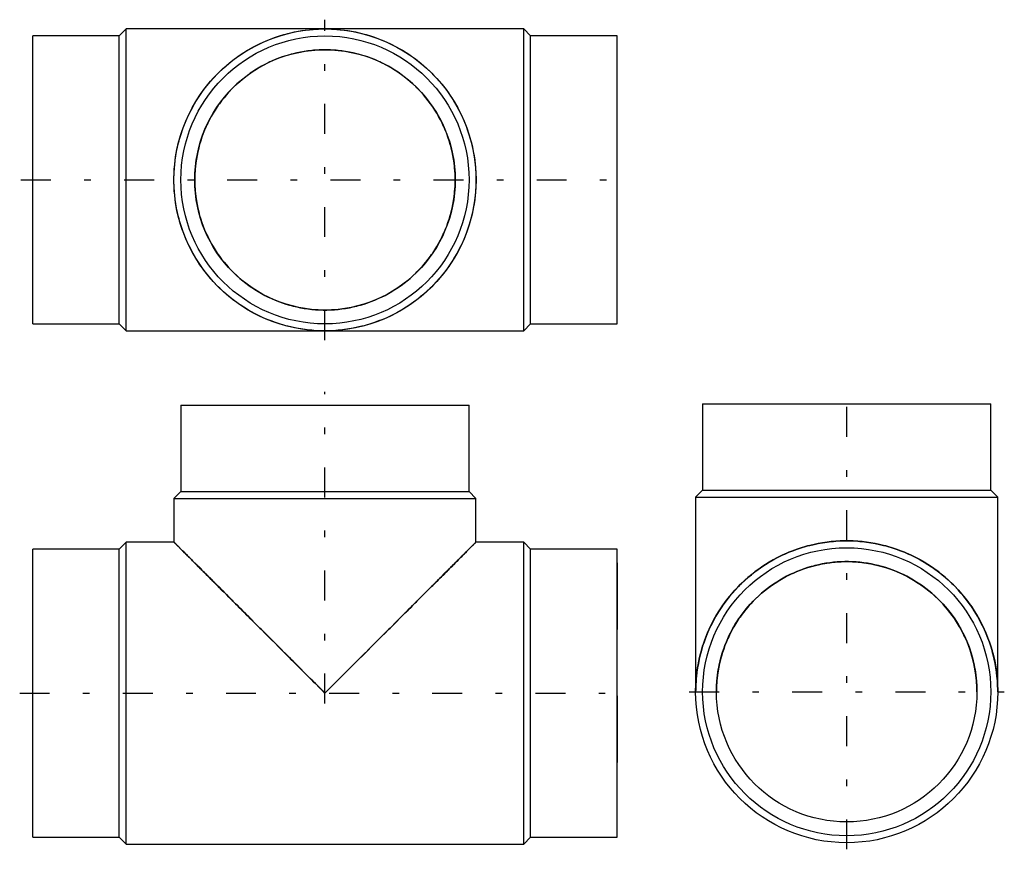
# Model space of a CAD drawing. Extents: x -116.8 to -102, y -1.7 to 10.8.
import ezdxf

# ---------------------------------------------------------------- set-up
doc = ezdxf.new("R2010")
doc.units = 0
doc.header["$MEASUREMENT"] = 0
for name, pattern in [('CNS_CENTER', [1.5, 0.45, -0.5, 0.05, -0.5]), ('CNS_DASHED', [2, 1, -1]), ('CNS_SOLID', [0])]:
    doc.linetypes.add(name, pattern=pattern)
doc.layers.get('0').update_dxf_attribs({"linetype": 'CONTINUOUS'})
for name, color, linetype in [('CENTER', 7, 'CNS_CENTER'), ('HIDDEN', 7, 'CNS_DASHED'), ('VIS', 7, 'CNS_SOLID')]:
    doc.layers.add(name, color=color, linetype=linetype)

# ---------------------------------------------------------------- blocks, each defined once
blk = doc.blocks.new('H.006.0110.21 side')
at = {"layer": 'CENTER', "color": 1}
for p, q in [((4.39, -0.158), (4.39, 4.528)), ((-0.197, 0), (8.977, 0))]:
    blk.add_line(p, q, dxfattribs=at)
at = {"layer": 'HIDDEN'}
for p, q in [((2.433, 4.331), (6.346, 4.331)), ((0, -1.957), (0, 1.957)), ((8.78, 1.957), (8.78, -1.957))]:
    blk.add_line(p, q, dxfattribs=at)
for points in [[(2.12, 2.27), (2.12, 2.27), (2.121, 2.269), (2.122, 2.268), (2.122, 2.268), (2.123, 2.267), (2.125, 2.265), (2.127, 2.262), (2.13, 2.26), (2.134, 2.256), (2.137, 2.252), (2.139, 2.25), (2.142, 2.248), (2.146, 2.243), (2.152, 2.238), (2.157, 2.232), (2.164, 2.226), (2.17, 2.219), (2.174, 2.216), (2.178, 2.212), (2.185, 2.205), (2.193, 2.197), (2.197, 2.192), (2.202, 2.188), (2.211, 2.179), (2.22, 2.17), (2.225, 2.165), (2.23, 2.16), (2.241, 2.149), (2.251, 2.138), (2.263, 2.127), (2.274, 2.115), (2.287, 2.103), (2.293, 2.097), (2.299, 2.091), (2.312, 2.077), (2.326, 2.064), (2.34, 2.05), (2.354, 2.036), (2.369, 2.021), (2.377, 2.013), (2.384, 2.006), (2.4, 1.99), (2.416, 1.974), (2.432, 1.957), (2.449, 1.94), (2.467, 1.923), (2.476, 1.914), (2.484, 1.905), (2.503, 1.887), (2.521, 1.869), (2.54, 1.85), (2.559, 1.83), (2.579, 1.811), (2.589, 1.801), (2.599, 1.791), (2.62, 1.77), (2.641, 1.749), (2.662, 1.728), (2.683, 1.706), (2.705, 1.684), (2.716, 1.673), (2.728, 1.662), (2.75, 1.64), (2.773, 1.617), (2.785, 1.605), (2.797, 1.593), (2.82, 1.57), (2.844, 1.546), (2.856, 1.533), (2.869, 1.521), (2.893, 1.497), (2.918, 1.472), (2.944, 1.446), (2.969, 1.421), (2.995, 1.395), (3.008, 1.382), (3.021, 1.369), (3.048, 1.342), (3.074, 1.315), (3.101, 1.288), (3.129, 1.261), (3.156, 1.233), (3.17, 1.219), (3.184, 1.206), (3.212, 1.177), (3.241, 1.149), (3.342, 1.048), (3.521, 0.869), (3.707, 0.683), (3.802, 0.587), (3.899, 0.491), (4.094, 0.296), (4.291, 0.099), (4.39, 0)], [(4.39, 0), (4.489, 0.099), (4.686, 0.296), (4.881, 0.491), (4.977, 0.587), (5.072, 0.683), (5.258, 0.869), (5.438, 1.048), (5.539, 1.149), (5.567, 1.177), (5.595, 1.206), (5.609, 1.219), (5.623, 1.233), (5.651, 1.261), (5.678, 1.288), (5.705, 1.315), (5.732, 1.342), (5.758, 1.369), (5.771, 1.382), (5.785, 1.395), (5.81, 1.421), (5.836, 1.446), (5.861, 1.472), (5.886, 1.497), (5.911, 1.521), (5.923, 1.533), (5.935, 1.546), (5.959, 1.57), (5.983, 1.593), (5.995, 1.605), (6.006, 1.617), (6.029, 1.64), (6.052, 1.662), (6.063, 1.673), (6.074, 1.684), (6.096, 1.706), (6.118, 1.728), (6.139, 1.749), (6.16, 1.77), (6.18, 1.791), (6.19, 1.801), (6.2, 1.811), (6.22, 1.83), (6.239, 1.85), (6.258, 1.869), (6.277, 1.887), (6.295, 1.905), (6.304, 1.914), (6.313, 1.923), (6.33, 1.94), (6.347, 1.957), (6.364, 1.974), (6.38, 1.99), (6.395, 2.006), (6.403, 2.013), (6.411, 2.021), (6.425, 2.036), (6.44, 2.05), (6.454, 2.064), (6.467, 2.077), (6.48, 2.091), (6.487, 2.097), (6.493, 2.103), (6.505, 2.115), (6.517, 2.127), (6.528, 2.138), (6.539, 2.149), (6.549, 2.16), (6.554, 2.165), (6.559, 2.17), (6.569, 2.179), (6.578, 2.188), (6.582, 2.192), (6.586, 2.197), (6.594, 2.205), (6.602, 2.212), (6.606, 2.216), (6.609, 2.219), (6.616, 2.226), (6.622, 2.232), (6.628, 2.238), (6.633, 2.243), (6.638, 2.248), (6.64, 2.25), (6.642, 2.252), (6.646, 2.256), (6.649, 2.26), (6.652, 2.262), (6.655, 2.265), (6.656, 2.267), (6.657, 2.268), (6.658, 2.268), (6.659, 2.269), (6.659, 2.27), (6.659, 2.27)], [(4.39, 0), (4.361, 0.028), (4.304, 0.085), (4.248, 0.142), (4.219, 0.171), (4.191, 0.199), (4.134, 0.255), (4.078, 0.312), (4.022, 0.368), (3.966, 0.424), (3.911, 0.479), (3.883, 0.506), (3.856, 0.534), (3.801, 0.588), (3.747, 0.642), (3.694, 0.696), (3.641, 0.749), (3.589, 0.801), (3.563, 0.827), (3.537, 0.853), (3.486, 0.903), (3.436, 0.954), (3.411, 0.978), (3.387, 1.003), (3.338, 1.051), (3.291, 1.099), (3.267, 1.122), (3.244, 1.146), (3.199, 1.191), (3.154, 1.236), (3.11, 1.279), (3.068, 1.322), (3.026, 1.363), (3.006, 1.384), (2.986, 1.404), (2.947, 1.443), (2.909, 1.48), (2.873, 1.517), (2.837, 1.552), (2.803, 1.586), (2.787, 1.603), (2.771, 1.619), (2.74, 1.65), (2.71, 1.68), (2.681, 1.709), (2.654, 1.736), (2.629, 1.761), (2.616, 1.773), (2.605, 1.785), (2.582, 1.808), (2.561, 1.829), (2.542, 1.848), (2.524, 1.866), (2.507, 1.882), (2.5, 1.89), (2.493, 1.897), (2.479, 1.91), (2.468, 1.922), (2.458, 1.932), (2.45, 1.94), (2.443, 1.947), (2.441, 1.949), (2.438, 1.952), (2.435, 1.955), (2.433, 1.956), (2.433, 1.957), (2.433, 1.956), (2.435, 1.955), (2.438, 1.952), (2.441, 1.949), (2.443, 1.947), (2.45, 1.94), (2.458, 1.932), (2.468, 1.922), (2.479, 1.91), (2.493, 1.897), (2.5, 1.89), (2.507, 1.882), (2.524, 1.866), (2.542, 1.848), (2.561, 1.829), (2.582, 1.808), (2.605, 1.785), (2.616, 1.773), (2.629, 1.761), (2.654, 1.736), (2.681, 1.709), (2.71, 1.68), (2.74, 1.65), (2.771, 1.619), (2.787, 1.603), (2.803, 1.586), (2.837, 1.552), (2.873, 1.517), (2.909, 1.48), (2.947, 1.443), (2.986, 1.404), (3.006, 1.384), (3.026, 1.363), (3.068, 1.322), (3.11, 1.279), (3.154, 1.236), (3.199, 1.191), (3.244, 1.146), (3.267, 1.122), (3.291, 1.099), (3.338, 1.051), (3.387, 1.003), (3.411, 0.978), (3.436, 0.954), (3.486, 0.903), (3.537, 0.853), (3.563, 0.827), (3.589, 0.801), (3.641, 0.749), (3.694, 0.696), (3.747, 0.642), (3.801, 0.588), (3.856, 0.534), (3.883, 0.506), (3.911, 0.479), (3.966, 0.424), (4.022, 0.368), (4.078, 0.312), (4.134, 0.255), (4.191, 0.199), (4.219, 0.171), (4.248, 0.142), (4.304, 0.085), (4.361, 0.028), (4.39, 0)], [(4.39, 0), (4.418, 0.028), (4.475, 0.085), (4.532, 0.142), (4.56, 0.171), (4.589, 0.199), (4.645, 0.255), (4.701, 0.312), (4.758, 0.368), (4.813, 0.424), (4.869, 0.479), (4.896, 0.506), (4.924, 0.534), (4.978, 0.588), (5.032, 0.642), (5.086, 0.696), (5.139, 0.749), (5.191, 0.801), (5.217, 0.827), (5.242, 0.853), (5.293, 0.903), (5.343, 0.954), (5.368, 0.978), (5.393, 1.003), (5.441, 1.051), (5.489, 1.099), (5.512, 1.122), (5.535, 1.146), (5.581, 1.191), (5.626, 1.236), (5.669, 1.279), (5.712, 1.322), (5.753, 1.363), (5.773, 1.384), (5.793, 1.404), (5.832, 1.443), (5.87, 1.48), (5.907, 1.517), (5.942, 1.552), (5.976, 1.586), (5.993, 1.603), (6.009, 1.619), (6.04, 1.65), (6.07, 1.68), (6.098, 1.709), (6.125, 1.736), (6.151, 1.761), (6.163, 1.773), (6.175, 1.785), (6.197, 1.808), (6.219, 1.829), (6.238, 1.848), (6.256, 1.866), (6.272, 1.882), (6.28, 1.89), (6.287, 1.897), (6.3, 1.91), (6.312, 1.922), (6.321, 1.932), (6.33, 1.94), (6.336, 1.947), (6.339, 1.949), (6.341, 1.952), (6.345, 1.955), (6.346, 1.956), (6.346, 1.957), (6.346, 1.956), (6.345, 1.955), (6.341, 1.952), (6.339, 1.949), (6.336, 1.947), (6.33, 1.94), (6.321, 1.932), (6.312, 1.922), (6.3, 1.91), (6.287, 1.897), (6.28, 1.89), (6.272, 1.882), (6.256, 1.866), (6.238, 1.848), (6.219, 1.829), (6.197, 1.808), (6.175, 1.785), (6.163, 1.773), (6.151, 1.761), (6.125, 1.736), (6.098, 1.709), (6.07, 1.68), (6.04, 1.65), (6.009, 1.619), (5.993, 1.603), (5.976, 1.586), (5.942, 1.552), (5.907, 1.517), (5.87, 1.48), (5.832, 1.443), (5.793, 1.404), (5.773, 1.384), (5.753, 1.363), (5.712, 1.322), (5.669, 1.279), (5.626, 1.236), (5.581, 1.191), (5.535, 1.146), (5.512, 1.122), (5.489, 1.099), (5.441, 1.051), (5.393, 1.003), (5.368, 0.978), (5.343, 0.954), (5.293, 0.903), (5.242, 0.853), (5.217, 0.827), (5.191, 0.801), (5.139, 0.749), (5.086, 0.696), (5.032, 0.642), (4.978, 0.588), (4.924, 0.534), (4.896, 0.506), (4.869, 0.479), (4.813, 0.424), (4.758, 0.368), (4.701, 0.312), (4.645, 0.255), (4.589, 0.199), (4.56, 0.171), (4.532, 0.142), (4.475, 0.085), (4.418, 0.028), (4.39, 0)]]:
    blk.add_lwpolyline(points, dxfattribs=at)
at = {"layer": 'VIS'}
for p, q in [((2.224, 4.331), (2.224, 3.031)), ((2.224, 4.331), (6.555, 4.331)), ((6.555, 3.031), (6.555, 4.331)), ((2.224, 3.031), (2.12, 2.927)), ((2.224, 3.031), (6.555, 3.031)), ((6.659, 2.927), (6.555, 3.031)), ((2.12, 2.927), (2.12, 2.27)), ((2.12, 2.927), (6.659, 2.927)), ((6.659, 2.27), (6.659, 2.927)), ((1.404, 2.27), (1.299, 2.165)), ((2.12, 2.27), (1.404, 2.27)), ((1.404, -2.27), (1.404, 2.27)), ((7.376, 2.27), (6.659, 2.27)), ((7.48, 2.165), (7.376, 2.27)), ((7.376, -2.27), (7.376, 2.27)), ((1.299, 2.165), (0, 2.165)), ((0, -2.165), (0, 2.165)), ((1.299, -2.165), (1.299, 2.165)), ((8.78, 2.165), (7.48, 2.165)), ((7.48, -2.165), (7.48, 2.165)), ((8.78, -2.165), (8.78, 2.165)), ((0, -2.165), (1.299, -2.165)), ((1.299, -2.165), (1.404, -2.27)), ((7.376, -2.27), (7.48, -2.165)), ((7.48, -2.165), (8.78, -2.165)), ((1.404, -2.27), (7.376, -2.27))]:
    blk.add_line(p, q, dxfattribs=at)
for points in [[(4.39, 0), (4.291, 0.099), (4.094, 0.296), (3.899, 0.491), (3.802, 0.587), (3.707, 0.683), (3.521, 0.869), (3.342, 1.048), (3.241, 1.149), (3.212, 1.177), (3.184, 1.206), (3.17, 1.219), (3.156, 1.233), (3.129, 1.261), (3.101, 1.288), (3.074, 1.315), (3.048, 1.342), (3.021, 1.369), (3.008, 1.382), (2.995, 1.395), (2.969, 1.421), (2.944, 1.446), (2.918, 1.472), (2.893, 1.497), (2.869, 1.521), (2.856, 1.533), (2.844, 1.546), (2.82, 1.57), (2.797, 1.593), (2.785, 1.605), (2.773, 1.617), (2.75, 1.64), (2.728, 1.662), (2.716, 1.673), (2.705, 1.684), (2.683, 1.706), (2.662, 1.728), (2.641, 1.749), (2.62, 1.77), (2.599, 1.791), (2.589, 1.801), (2.579, 1.811), (2.559, 1.83), (2.54, 1.85), (2.521, 1.869), (2.503, 1.887), (2.484, 1.905), (2.476, 1.914), (2.467, 1.923), (2.449, 1.94), (2.432, 1.957), (2.416, 1.974), (2.4, 1.99), (2.384, 2.006), (2.377, 2.013), (2.369, 2.021), (2.354, 2.036), (2.34, 2.05), (2.326, 2.064), (2.312, 2.077), (2.299, 2.091), (2.293, 2.097), (2.287, 2.103), (2.274, 2.115), (2.263, 2.127), (2.251, 2.138), (2.241, 2.149), (2.23, 2.16), (2.225, 2.165), (2.22, 2.17), (2.211, 2.179), (2.202, 2.188), (2.197, 2.192), (2.193, 2.197), (2.185, 2.205), (2.178, 2.212), (2.174, 2.216), (2.17, 2.219), (2.164, 2.226), (2.157, 2.232), (2.152, 2.238), (2.146, 2.243), (2.142, 2.248), (2.139, 2.25), (2.137, 2.252), (2.134, 2.256), (2.13, 2.26), (2.127, 2.262), (2.125, 2.265), (2.123, 2.267), (2.122, 2.268), (2.122, 2.268), (2.121, 2.269), (2.12, 2.27), (2.12, 2.27)], [(6.659, 2.27), (6.659, 2.27), (6.659, 2.269), (6.658, 2.268), (6.657, 2.268), (6.656, 2.267), (6.655, 2.265), (6.652, 2.262), (6.649, 2.26), (6.646, 2.256), (6.642, 2.252), (6.64, 2.25), (6.638, 2.248), (6.633, 2.243), (6.628, 2.238), (6.622, 2.232), (6.616, 2.226), (6.609, 2.219), (6.606, 2.216), (6.602, 2.212), (6.594, 2.205), (6.586, 2.197), (6.582, 2.192), (6.578, 2.188), (6.569, 2.179), (6.559, 2.17), (6.554, 2.165), (6.549, 2.16), (6.539, 2.149), (6.528, 2.138), (6.517, 2.127), (6.505, 2.115), (6.493, 2.103), (6.487, 2.097), (6.48, 2.091), (6.467, 2.077), (6.454, 2.064), (6.44, 2.05), (6.425, 2.036), (6.411, 2.021), (6.403, 2.013), (6.395, 2.006), (6.38, 1.99), (6.364, 1.974), (6.347, 1.957), (6.33, 1.94), (6.313, 1.923), (6.304, 1.914), (6.295, 1.905), (6.277, 1.887), (6.258, 1.869), (6.239, 1.85), (6.22, 1.83), (6.2, 1.811), (6.19, 1.801), (6.18, 1.791), (6.16, 1.77), (6.139, 1.749), (6.118, 1.728), (6.096, 1.706), (6.074, 1.684), (6.063, 1.673), (6.052, 1.662), (6.029, 1.64), (6.006, 1.617), (5.995, 1.605), (5.983, 1.593), (5.959, 1.57), (5.935, 1.546), (5.923, 1.533), (5.911, 1.521), (5.886, 1.497), (5.861, 1.472), (5.836, 1.446), (5.81, 1.421), (5.785, 1.395), (5.771, 1.382), (5.758, 1.369), (5.732, 1.342), (5.705, 1.315), (5.678, 1.288), (5.651, 1.261), (5.623, 1.233), (5.609, 1.219), (5.595, 1.206), (5.567, 1.177), (5.539, 1.149), (5.438, 1.048), (5.258, 0.869), (5.072, 0.683), (4.977, 0.587), (4.881, 0.491), (4.686, 0.296), (4.489, 0.099), (4.39, 0)]]:
    blk.add_lwpolyline(points, dxfattribs=at)
blk = doc.blocks.new('H.006.0110.21 end')
at = {"layer": 'CENTER', "color": 1}
for p, q in [((0, -2.368), (0, 4.469)), ((-2.368, 0), (2.368, 0))]:
    blk.add_line(p, q, dxfattribs=at)
at = {"layer": 'HIDDEN'}
for points in [[(-2.27, 0), (-2.269, 0.033), (-2.268, 0.099), (-2.264, 0.165), (-2.261, 0.198), (-2.258, 0.231), (-2.25, 0.296), (-2.241, 0.362), (-2.229, 0.427), (-2.216, 0.491), (-2.201, 0.555), (-2.192, 0.587), (-2.184, 0.619), (-2.165, 0.683), (-2.144, 0.745), (-2.121, 0.807), (-2.097, 0.869), (-2.071, 0.929), (-2.057, 0.959), (-2.043, 0.989), (-2.013, 1.048), (-1.982, 1.106), (-1.966, 1.135), (-1.949, 1.163), (-1.914, 1.219), (-1.878, 1.275), (-1.859, 1.302), (-1.84, 1.329), (-1.801, 1.382), (-1.76, 1.433), (-1.717, 1.484), (-1.673, 1.533), (-1.628, 1.581), (-1.605, 1.605), (-1.581, 1.628), (-1.533, 1.673), (-1.484, 1.717), (-1.433, 1.76), (-1.382, 1.801), (-1.329, 1.84), (-1.302, 1.859), (-1.275, 1.878), (-1.219, 1.914), (-1.163, 1.949), (-1.106, 1.982), (-1.048, 2.013), (-0.989, 2.043), (-0.959, 2.057), (-0.929, 2.071), (-0.869, 2.097), (-0.807, 2.121), (-0.745, 2.144), (-0.683, 2.165), (-0.619, 2.184), (-0.587, 2.192), (-0.555, 2.201), (-0.491, 2.216), (-0.427, 2.229), (-0.362, 2.241), (-0.296, 2.25), (-0.231, 2.258), (-0.198, 2.261), (-0.165, 2.264), (-0.099, 2.268), (-0.033, 2.269), (0, 2.27), (0.033, 2.269), (0.099, 2.268), (0.165, 2.264), (0.198, 2.261), (0.231, 2.258), (0.296, 2.25), (0.362, 2.241), (0.427, 2.229), (0.491, 2.216), (0.555, 2.201), (0.587, 2.192), (0.619, 2.184), (0.683, 2.165), (0.745, 2.144), (0.807, 2.121), (0.869, 2.097), (0.929, 2.071), (0.959, 2.057), (0.989, 2.043), (1.048, 2.013), (1.106, 1.982), (1.163, 1.949), (1.219, 1.914), (1.275, 1.878), (1.302, 1.859), (1.329, 1.84), (1.382, 1.801), (1.433, 1.76), (1.484, 1.717), (1.533, 1.673), (1.581, 1.628), (1.605, 1.605), (1.628, 1.581), (1.673, 1.533), (1.717, 1.484), (1.76, 1.433), (1.801, 1.382), (1.84, 1.329), (1.859, 1.302), (1.878, 1.275), (1.914, 1.219), (1.949, 1.163), (1.966, 1.135), (1.982, 1.106), (2.013, 1.048), (2.043, 0.989), (2.057, 0.959), (2.071, 0.929), (2.097, 0.869), (2.121, 0.807), (2.144, 0.745), (2.165, 0.683), (2.184, 0.619), (2.192, 0.587), (2.201, 0.555), (2.216, 0.491), (2.229, 0.427), (2.241, 0.362), (2.25, 0.296), (2.258, 0.231), (2.261, 0.198), (2.264, 0.165), (2.268, 0.099), (2.269, 0.033), (2.27, 0)], [(2.27, 0), (2.269, 0.033), (2.268, 0.099), (2.264, 0.165), (2.261, 0.198), (2.258, 0.231), (2.25, 0.296), (2.241, 0.362), (2.229, 0.427), (2.216, 0.491), (2.201, 0.555), (2.192, 0.587), (2.184, 0.619), (2.165, 0.683), (2.144, 0.745), (2.121, 0.807), (2.097, 0.869), (2.071, 0.929), (2.057, 0.959), (2.043, 0.989), (2.013, 1.048), (1.982, 1.106), (1.966, 1.135), (1.949, 1.163), (1.914, 1.219), (1.878, 1.275), (1.859, 1.302), (1.84, 1.329), (1.801, 1.382), (1.76, 1.433), (1.717, 1.484), (1.673, 1.533), (1.628, 1.581), (1.605, 1.605), (1.581, 1.628), (1.533, 1.673), (1.484, 1.717), (1.433, 1.76), (1.382, 1.801), (1.329, 1.84), (1.302, 1.859), (1.275, 1.878), (1.219, 1.914), (1.163, 1.949), (1.106, 1.982), (1.048, 2.013), (0.989, 2.043), (0.959, 2.057), (0.929, 2.071), (0.869, 2.097), (0.807, 2.121), (0.745, 2.144), (0.683, 2.165), (0.619, 2.184), (0.587, 2.192), (0.555, 2.201), (0.491, 2.216), (0.427, 2.229), (0.362, 2.241), (0.296, 2.25), (0.231, 2.258), (0.198, 2.261), (0.165, 2.264), (0.099, 2.268), (0.033, 2.269), (0, 2.27), (-0.033, 2.269), (-0.099, 2.268), (-0.165, 2.264), (-0.198, 2.261), (-0.231, 2.258), (-0.296, 2.25), (-0.362, 2.241), (-0.427, 2.229), (-0.491, 2.216), (-0.555, 2.201), (-0.587, 2.192), (-0.619, 2.184), (-0.683, 2.165), (-0.745, 2.144), (-0.807, 2.121), (-0.869, 2.097), (-0.929, 2.071), (-0.959, 2.057), (-0.989, 2.043), (-1.048, 2.013), (-1.106, 1.982), (-1.163, 1.949), (-1.219, 1.914), (-1.275, 1.878), (-1.302, 1.859), (-1.329, 1.84), (-1.382, 1.801), (-1.433, 1.76), (-1.484, 1.717), (-1.533, 1.673), (-1.581, 1.628), (-1.605, 1.605), (-1.628, 1.581), (-1.673, 1.533), (-1.717, 1.484), (-1.76, 1.433), (-1.801, 1.382), (-1.84, 1.329), (-1.859, 1.302), (-1.878, 1.275), (-1.914, 1.219), (-1.949, 1.163), (-1.966, 1.135), (-1.982, 1.106), (-2.013, 1.048), (-2.043, 0.989), (-2.057, 0.959), (-2.071, 0.929), (-2.097, 0.869), (-2.121, 0.807), (-2.144, 0.745), (-2.165, 0.683), (-2.184, 0.619), (-2.192, 0.587), (-2.201, 0.555), (-2.216, 0.491), (-2.229, 0.427), (-2.241, 0.362), (-2.25, 0.296), (-2.258, 0.231), (-2.261, 0.198), (-2.264, 0.165), (-2.268, 0.099), (-2.269, 0.033), (-2.27, 0)], [(-1.957, 0), (-1.956, 0.028), (-1.955, 0.085), (-1.952, 0.142), (-1.949, 0.171), (-1.947, 0.199), (-1.94, 0.255), (-1.932, 0.312), (-1.922, 0.368), (-1.91, 0.424), (-1.897, 0.479), (-1.89, 0.506), (-1.882, 0.534), (-1.866, 0.588), (-1.848, 0.642), (-1.829, 0.696), (-1.808, 0.749), (-1.785, 0.801), (-1.773, 0.827), (-1.761, 0.853), (-1.736, 0.903), (-1.709, 0.954), (-1.695, 0.978), (-1.68, 1.003), (-1.65, 1.051), (-1.619, 1.099), (-1.603, 1.122), (-1.586, 1.146), (-1.552, 1.191), (-1.517, 1.236), (-1.48, 1.279), (-1.443, 1.322), (-1.404, 1.363), (-1.384, 1.384), (-1.363, 1.404), (-1.322, 1.443), (-1.279, 1.48), (-1.236, 1.517), (-1.191, 1.552), (-1.146, 1.586), (-1.122, 1.603), (-1.099, 1.619), (-1.051, 1.65), (-1.003, 1.68), (-0.954, 1.709), (-0.903, 1.736), (-0.853, 1.761), (-0.827, 1.773), (-0.801, 1.785), (-0.749, 1.808), (-0.696, 1.829), (-0.642, 1.848), (-0.588, 1.866), (-0.534, 1.882), (-0.506, 1.89), (-0.479, 1.897), (-0.424, 1.91), (-0.368, 1.922), (-0.312, 1.932), (-0.255, 1.94), (-0.199, 1.947), (-0.171, 1.949), (-0.142, 1.952), (-0.085, 1.955), (-0.028, 1.956), (0, 1.957), (0.028, 1.956), (0.085, 1.955), (0.142, 1.952), (0.171, 1.949), (0.199, 1.947), (0.255, 1.94), (0.312, 1.932), (0.368, 1.922), (0.424, 1.91), (0.479, 1.897), (0.506, 1.89), (0.534, 1.882), (0.588, 1.866), (0.642, 1.848), (0.696, 1.829), (0.749, 1.808), (0.801, 1.785), (0.827, 1.773), (0.853, 1.761), (0.903, 1.736), (0.954, 1.709), (1.003, 1.68), (1.051, 1.65), (1.099, 1.619), (1.122, 1.603), (1.146, 1.586), (1.191, 1.552), (1.236, 1.517), (1.279, 1.48), (1.322, 1.443), (1.363, 1.404), (1.384, 1.384), (1.404, 1.363), (1.443, 1.322), (1.48, 1.279), (1.517, 1.236), (1.552, 1.191), (1.586, 1.146), (1.603, 1.122), (1.619, 1.099), (1.65, 1.051), (1.68, 1.003), (1.695, 0.978), (1.709, 0.954), (1.736, 0.903), (1.761, 0.853), (1.773, 0.827), (1.785, 0.801), (1.808, 0.749), (1.829, 0.696), (1.848, 0.642), (1.866, 0.588), (1.882, 0.534), (1.89, 0.506), (1.897, 0.479), (1.91, 0.424), (1.922, 0.368), (1.932, 0.312), (1.94, 0.255), (1.947, 0.199), (1.949, 0.171), (1.952, 0.142), (1.955, 0.085), (1.956, 0.028), (1.957, 0)], [(1.957, 0), (1.956, 0.028), (1.955, 0.085), (1.952, 0.142), (1.949, 0.171), (1.947, 0.199), (1.94, 0.255), (1.932, 0.312), (1.922, 0.368), (1.91, 0.424), (1.897, 0.479), (1.89, 0.506), (1.882, 0.534), (1.866, 0.588), (1.848, 0.642), (1.829, 0.696), (1.808, 0.749), (1.785, 0.801), (1.773, 0.827), (1.761, 0.853), (1.736, 0.903), (1.709, 0.954), (1.695, 0.978), (1.68, 1.003), (1.65, 1.051), (1.619, 1.099), (1.603, 1.122), (1.586, 1.146), (1.552, 1.191), (1.517, 1.236), (1.48, 1.279), (1.443, 1.322), (1.404, 1.363), (1.384, 1.384), (1.363, 1.404), (1.322, 1.443), (1.279, 1.48), (1.236, 1.517), (1.191, 1.552), (1.146, 1.586), (1.122, 1.603), (1.099, 1.619), (1.051, 1.65), (1.003, 1.68), (0.954, 1.709), (0.903, 1.736), (0.853, 1.761), (0.827, 1.773), (0.801, 1.785), (0.749, 1.808), (0.696, 1.829), (0.642, 1.848), (0.588, 1.866), (0.534, 1.882), (0.506, 1.89), (0.479, 1.897), (0.424, 1.91), (0.368, 1.922), (0.312, 1.932), (0.255, 1.94), (0.199, 1.947), (0.171, 1.949), (0.142, 1.952), (0.085, 1.955), (0.028, 1.956), (0, 1.957), (-0.028, 1.956), (-0.085, 1.955), (-0.142, 1.952), (-0.171, 1.949), (-0.199, 1.947), (-0.255, 1.94), (-0.312, 1.932), (-0.368, 1.922), (-0.424, 1.91), (-0.479, 1.897), (-0.506, 1.89), (-0.534, 1.882), (-0.588, 1.866), (-0.642, 1.848), (-0.696, 1.829), (-0.749, 1.808), (-0.801, 1.785), (-0.827, 1.773), (-0.853, 1.761), (-0.903, 1.736), (-0.954, 1.709), (-1.003, 1.68), (-1.051, 1.65), (-1.099, 1.619), (-1.122, 1.603), (-1.146, 1.586), (-1.191, 1.552), (-1.236, 1.517), (-1.279, 1.48), (-1.322, 1.443), (-1.363, 1.404), (-1.384, 1.384), (-1.404, 1.363), (-1.443, 1.322), (-1.48, 1.279), (-1.517, 1.236), (-1.552, 1.191), (-1.586, 1.146), (-1.603, 1.122), (-1.619, 1.099), (-1.65, 1.051), (-1.68, 1.003), (-1.695, 0.978), (-1.709, 0.954), (-1.736, 0.903), (-1.761, 0.853), (-1.773, 0.827), (-1.785, 0.801), (-1.808, 0.749), (-1.829, 0.696), (-1.848, 0.642), (-1.866, 0.588), (-1.882, 0.534), (-1.89, 0.506), (-1.897, 0.479), (-1.91, 0.424), (-1.922, 0.368), (-1.932, 0.312), (-1.94, 0.255), (-1.947, 0.199), (-1.949, 0.171), (-1.952, 0.142), (-1.955, 0.085), (-1.956, 0.028), (-1.957, 0)]]:
    blk.add_lwpolyline(points, dxfattribs=at)
at = {"layer": 'VIS'}
for p, q in [((-2.165, 4.331), (2.165, 4.331)), ((-2.165, 4.331), (-2.165, 3.031)), ((2.165, 3.031), (2.165, 4.331)), ((-2.165, 3.031), (-2.27, 2.927)), ((-2.165, 3.031), (2.165, 3.031)), ((2.27, 2.927), (2.165, 3.031)), ((-2.27, 2.927), (2.27, 2.927)), ((-2.27, 2.927), (-2.27, 0)), ((2.27, 0), (2.27, 2.927))]:
    blk.add_line(p, q, dxfattribs=at)
for radius in [2.27, 2.165, 1.957]:
    blk.add_circle((0, 0), radius, dxfattribs=at)
blk = doc.blocks.new('H.006.0110.21 top')
at = {"layer": 'CENTER', "color": 1}
for p, q in [((4.39, -2.408), (4.39, 2.408)), ((-0.178, 0), (8.958, 0))]:
    blk.add_line(p, q, dxfattribs=at)
at = {"layer": 'HIDDEN'}
for points in [[(4.39, -2.27), (4.357, -2.269), (4.291, -2.268), (4.225, -2.264), (4.192, -2.261), (4.159, -2.258), (4.094, -2.25), (4.028, -2.241), (3.963, -2.229), (3.899, -2.216), (3.834, -2.201), (3.802, -2.192), (3.77, -2.184), (3.707, -2.165), (3.645, -2.144), (3.583, -2.121), (3.521, -2.097), (3.461, -2.071), (3.431, -2.057), (3.401, -2.043), (3.342, -2.013), (3.284, -1.982), (3.255, -1.966), (3.226, -1.949), (3.17, -1.914), (3.115, -1.878), (3.088, -1.859), (3.061, -1.84), (3.008, -1.801), (2.956, -1.76), (2.906, -1.717), (2.856, -1.673), (2.808, -1.628), (2.785, -1.605), (2.762, -1.581), (2.716, -1.533), (2.672, -1.484), (2.63, -1.433), (2.589, -1.382), (2.55, -1.329), (2.531, -1.302), (2.512, -1.275), (2.476, -1.219), (2.441, -1.163), (2.408, -1.106), (2.377, -1.048), (2.347, -0.989), (2.333, -0.959), (2.319, -0.929), (2.293, -0.869), (2.268, -0.807), (2.246, -0.745), (2.225, -0.683), (2.206, -0.619), (2.197, -0.587), (2.189, -0.555), (2.174, -0.491), (2.161, -0.427), (2.149, -0.362), (2.139, -0.296), (2.132, -0.231), (2.129, -0.198), (2.126, -0.165), (2.122, -0.099), (2.12, -0.033), (2.12, 0), (2.12, 0.033), (2.122, 0.099), (2.126, 0.165), (2.129, 0.198), (2.132, 0.231), (2.139, 0.296), (2.149, 0.362), (2.161, 0.427), (2.174, 0.491), (2.189, 0.555), (2.197, 0.587), (2.206, 0.619), (2.225, 0.683), (2.246, 0.745), (2.268, 0.807), (2.293, 0.869), (2.319, 0.929), (2.333, 0.959), (2.347, 0.989), (2.377, 1.048), (2.408, 1.106), (2.441, 1.163), (2.476, 1.219), (2.512, 1.275), (2.531, 1.302), (2.55, 1.329), (2.589, 1.382), (2.63, 1.433), (2.672, 1.484), (2.716, 1.533), (2.762, 1.581), (2.785, 1.605), (2.808, 1.628), (2.856, 1.673), (2.906, 1.717), (2.956, 1.76), (3.008, 1.801), (3.061, 1.84), (3.088, 1.859), (3.115, 1.878), (3.17, 1.914), (3.226, 1.949), (3.255, 1.966), (3.284, 1.982), (3.342, 2.013), (3.401, 2.043), (3.431, 2.057), (3.461, 2.071), (3.521, 2.097), (3.583, 2.121), (3.645, 2.144), (3.707, 2.165), (3.77, 2.184), (3.802, 2.192), (3.834, 2.201), (3.899, 2.216), (3.963, 2.229), (4.028, 2.241), (4.094, 2.25), (4.159, 2.258), (4.192, 2.261), (4.225, 2.264), (4.291, 2.268), (4.357, 2.269), (4.39, 2.27)], [(4.39, 2.27), (4.423, 2.269), (4.489, 2.268), (4.555, 2.264), (4.588, 2.261), (4.62, 2.258), (4.686, 2.25), (4.751, 2.241), (4.816, 2.229), (4.881, 2.216), (4.945, 2.201), (4.977, 2.192), (5.009, 2.184), (5.072, 2.165), (5.135, 2.144), (5.197, 2.121), (5.258, 2.097), (5.319, 2.071), (5.349, 2.057), (5.379, 2.043), (5.438, 2.013), (5.496, 1.982), (5.525, 1.966), (5.553, 1.949), (5.609, 1.914), (5.664, 1.878), (5.692, 1.859), (5.718, 1.84), (5.771, 1.801), (5.823, 1.76), (5.874, 1.717), (5.923, 1.673), (5.971, 1.628), (5.995, 1.605), (6.018, 1.581), (6.063, 1.533), (6.107, 1.484), (6.149, 1.433), (6.19, 1.382), (6.23, 1.329), (6.249, 1.302), (6.268, 1.275), (6.304, 1.219), (6.339, 1.163), (6.372, 1.106), (6.403, 1.048), (6.433, 0.989), (6.447, 0.959), (6.461, 0.929), (6.487, 0.869), (6.511, 0.807), (6.534, 0.745), (6.554, 0.683), (6.573, 0.619), (6.582, 0.587), (6.59, 0.555), (6.606, 0.491), (6.619, 0.427), (6.63, 0.362), (6.64, 0.296), (6.648, 0.231), (6.651, 0.198), (6.653, 0.165), (6.657, 0.099), (6.659, 0.033), (6.659, 0), (6.659, -0.033), (6.657, -0.099), (6.653, -0.165), (6.651, -0.198), (6.648, -0.231), (6.64, -0.296), (6.63, -0.362), (6.619, -0.427), (6.606, -0.491), (6.59, -0.555), (6.582, -0.587), (6.573, -0.619), (6.554, -0.683), (6.534, -0.745), (6.511, -0.807), (6.487, -0.869), (6.461, -0.929), (6.447, -0.959), (6.433, -0.989), (6.403, -1.048), (6.372, -1.106), (6.339, -1.163), (6.304, -1.219), (6.268, -1.275), (6.249, -1.302), (6.23, -1.329), (6.19, -1.382), (6.149, -1.433), (6.107, -1.484), (6.063, -1.533), (6.018, -1.581), (5.995, -1.605), (5.971, -1.628), (5.923, -1.673), (5.874, -1.717), (5.823, -1.76), (5.771, -1.801), (5.718, -1.84), (5.692, -1.859), (5.664, -1.878), (5.609, -1.914), (5.553, -1.949), (5.525, -1.966), (5.496, -1.982), (5.438, -2.013), (5.379, -2.043), (5.349, -2.057), (5.319, -2.071), (5.258, -2.097), (5.197, -2.121), (5.135, -2.144), (5.072, -2.165), (5.009, -2.184), (4.977, -2.192), (4.945, -2.201), (4.881, -2.216), (4.816, -2.229), (4.751, -2.241), (4.686, -2.25), (4.62, -2.258), (4.588, -2.261), (4.555, -2.264), (4.489, -2.268), (4.423, -2.269), (4.39, -2.27)], [(4.39, 1.957), (4.361, 1.956), (4.304, 1.955), (4.248, 1.952), (4.219, 1.949), (4.191, 1.947), (4.134, 1.94), (4.078, 1.932), (4.022, 1.922), (3.966, 1.91), (3.911, 1.897), (3.883, 1.89), (3.856, 1.882), (3.801, 1.866), (3.747, 1.848), (3.694, 1.829), (3.641, 1.808), (3.589, 1.785), (3.563, 1.773), (3.537, 1.761), (3.486, 1.736), (3.436, 1.709), (3.411, 1.695), (3.387, 1.68), (3.338, 1.65), (3.291, 1.619), (3.267, 1.603), (3.244, 1.586), (3.199, 1.552), (3.154, 1.517), (3.11, 1.48), (3.068, 1.443), (3.026, 1.404), (3.006, 1.384), (2.986, 1.363), (2.947, 1.322), (2.909, 1.279), (2.873, 1.236), (2.837, 1.191), (2.803, 1.146), (2.787, 1.122), (2.771, 1.099), (2.74, 1.051), (2.71, 1.003), (2.681, 0.954), (2.654, 0.903), (2.629, 0.853), (2.616, 0.827), (2.605, 0.801), (2.582, 0.749), (2.561, 0.696), (2.542, 0.642), (2.524, 0.588), (2.507, 0.534), (2.5, 0.506), (2.493, 0.479), (2.479, 0.424), (2.468, 0.368), (2.458, 0.312), (2.45, 0.255), (2.443, 0.199), (2.441, 0.171), (2.438, 0.142), (2.435, 0.085), (2.433, 0.028), (2.433, 0), (2.433, -0.028), (2.435, -0.085), (2.438, -0.142), (2.441, -0.171), (2.443, -0.199), (2.45, -0.255), (2.458, -0.312), (2.468, -0.368), (2.479, -0.424), (2.493, -0.479), (2.5, -0.506), (2.507, -0.534), (2.524, -0.588), (2.542, -0.642), (2.561, -0.696), (2.582, -0.749), (2.605, -0.801), (2.616, -0.827), (2.629, -0.853), (2.654, -0.903), (2.681, -0.954), (2.71, -1.003), (2.74, -1.051), (2.771, -1.099), (2.787, -1.122), (2.803, -1.146), (2.837, -1.191), (2.873, -1.236), (2.909, -1.279), (2.947, -1.322), (2.986, -1.363), (3.006, -1.384), (3.026, -1.404), (3.068, -1.443), (3.11, -1.48), (3.154, -1.517), (3.199, -1.552), (3.244, -1.586), (3.267, -1.603), (3.291, -1.619), (3.338, -1.65), (3.387, -1.68), (3.411, -1.695), (3.436, -1.709), (3.486, -1.736), (3.537, -1.761), (3.563, -1.773), (3.589, -1.785), (3.641, -1.808), (3.694, -1.829), (3.747, -1.848), (3.801, -1.866), (3.856, -1.882), (3.883, -1.89), (3.911, -1.897), (3.966, -1.91), (4.022, -1.922), (4.078, -1.932), (4.134, -1.94), (4.191, -1.947), (4.219, -1.949), (4.248, -1.952), (4.304, -1.955), (4.361, -1.956), (4.39, -1.957)], [(4.39, -1.957), (4.418, -1.956), (4.475, -1.955), (4.532, -1.952), (4.56, -1.949), (4.589, -1.947), (4.645, -1.94), (4.701, -1.932), (4.758, -1.922), (4.813, -1.91), (4.869, -1.897), (4.896, -1.89), (4.924, -1.882), (4.978, -1.866), (5.032, -1.848), (5.086, -1.829), (5.139, -1.808), (5.191, -1.785), (5.217, -1.773), (5.242, -1.761), (5.293, -1.736), (5.343, -1.709), (5.368, -1.695), (5.393, -1.68), (5.441, -1.65), (5.489, -1.619), (5.512, -1.603), (5.535, -1.586), (5.581, -1.552), (5.626, -1.517), (5.669, -1.48), (5.712, -1.443), (5.753, -1.404), (5.773, -1.384), (5.793, -1.363), (5.832, -1.322), (5.87, -1.279), (5.907, -1.236), (5.942, -1.191), (5.976, -1.146), (5.993, -1.122), (6.009, -1.099), (6.04, -1.051), (6.07, -1.003), (6.098, -0.954), (6.125, -0.903), (6.151, -0.853), (6.163, -0.827), (6.175, -0.801), (6.197, -0.749), (6.219, -0.696), (6.238, -0.642), (6.256, -0.588), (6.272, -0.534), (6.28, -0.506), (6.287, -0.479), (6.3, -0.424), (6.312, -0.368), (6.321, -0.312), (6.33, -0.255), (6.336, -0.199), (6.339, -0.171), (6.341, -0.142), (6.345, -0.085), (6.346, -0.028), (6.346, 0), (6.346, 0.028), (6.345, 0.085), (6.341, 0.142), (6.339, 0.171), (6.336, 0.199), (6.33, 0.255), (6.321, 0.312), (6.312, 0.368), (6.3, 0.424), (6.287, 0.479), (6.28, 0.506), (6.272, 0.534), (6.256, 0.588), (6.238, 0.642), (6.219, 0.696), (6.197, 0.749), (6.175, 0.801), (6.163, 0.827), (6.151, 0.853), (6.125, 0.903), (6.098, 0.954), (6.07, 1.003), (6.04, 1.051), (6.009, 1.099), (5.993, 1.122), (5.976, 1.146), (5.942, 1.191), (5.907, 1.236), (5.87, 1.279), (5.832, 1.322), (5.793, 1.363), (5.773, 1.384), (5.753, 1.404), (5.712, 1.443), (5.669, 1.48), (5.626, 1.517), (5.581, 1.552), (5.535, 1.586), (5.512, 1.603), (5.489, 1.619), (5.441, 1.65), (5.393, 1.68), (5.368, 1.695), (5.343, 1.709), (5.293, 1.736), (5.242, 1.761), (5.217, 1.773), (5.191, 1.785), (5.139, 1.808), (5.086, 1.829), (5.032, 1.848), (4.978, 1.866), (4.924, 1.882), (4.896, 1.89), (4.869, 1.897), (4.813, 1.91), (4.758, 1.922), (4.701, 1.932), (4.645, 1.94), (4.589, 1.947), (4.56, 1.949), (4.532, 1.952), (4.475, 1.955), (4.418, 1.956), (4.39, 1.957)]]:
    blk.add_lwpolyline(points, dxfattribs=at)
at = {"layer": 'VIS'}
for p, q in [((1.404, 2.27), (1.299, 2.165)), ((1.404, -2.27), (1.404, 2.27)), ((7.376, 2.27), (1.404, 2.27)), ((7.376, -2.27), (7.376, 2.27)), ((7.48, 2.165), (7.376, 2.27)), ((0, -2.165), (0, 2.165)), ((1.299, 2.165), (0, 2.165)), ((1.299, -2.165), (1.299, 2.165)), ((7.48, -2.165), (7.48, 2.165)), ((8.78, 2.165), (7.48, 2.165)), ((8.78, -2.165), (8.78, 2.165)), ((0, -2.165), (1.299, -2.165)), ((1.299, -2.165), (1.404, -2.27)), ((7.376, -2.27), (7.48, -2.165)), ((7.48, -2.165), (8.78, -2.165)), ((1.404, -2.27), (7.376, -2.27))]:
    blk.add_line(p, q, dxfattribs=at)
for radius in [2.27, 2.165, 1.957]:
    blk.add_circle((4.39, 0), radius, dxfattribs=at)

msp = doc.modelspace()

# ---------------------------------------------------------------- block references
for name, p in [('H.006.0110.21 top', (-116.584, 8.409)), ('H.006.0110.21 side', (-116.584, 0.694)), ('H.006.0110.21 end', (-104.354, 0.714))]:
    msp.add_blockref(name, p)

doc.saveas('drawing.dxf')
